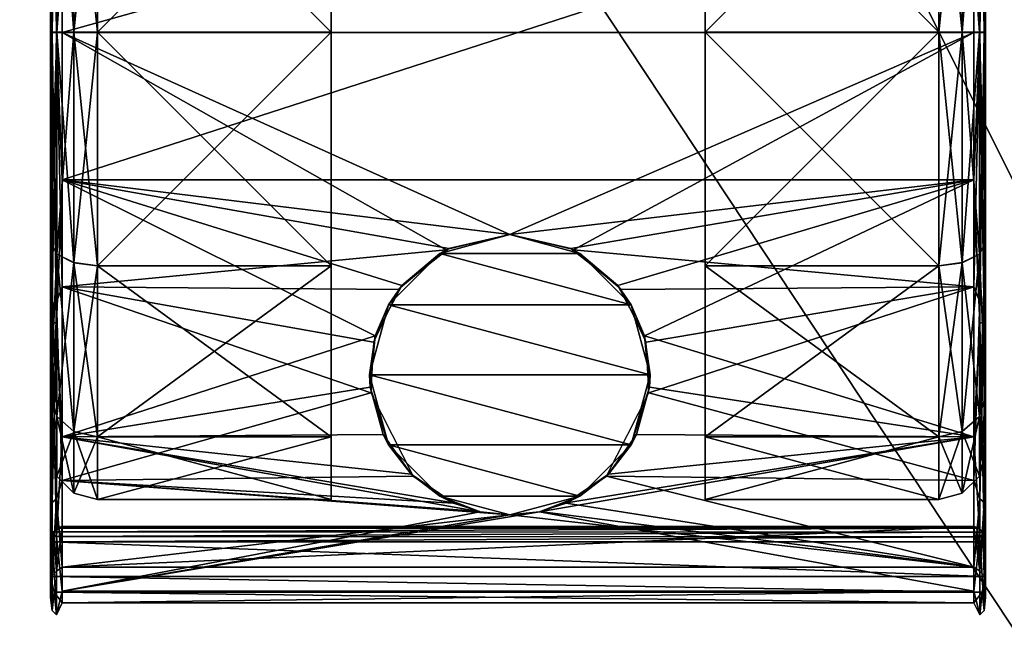
# Model space of a CAD drawing. Units: millimetres. Extents: x 1 to 401, y -624 to 201.
# Drawn here: x 321 to 363, y -546 to -519 of the extents above; entities that cross this region are included whole.
import ezdxf

# ---------------------------------------------------------------- set-up
doc = ezdxf.new("R2010")
doc.units = ezdxf.units.MM
doc.header["$MEASUREMENT"] = 0
doc.layers.add('72_EGR_BASE_IMPORT', color=7, linetype='Continuous')
doc.layers.add('72_OFML_OFFICE_D3_ANY', color=7, linetype='Continuous')

# ---------------------------------------------------------------- blocks, each defined once
blk = doc.blocks.new('a653a0e0-48f9-45a0-86cb-c608618347b7')
mesh = blk.add_polyface()
corners = [(399, 199, 576), (3, 199, 576), (399.765, 199.765, 576.152), (2.235, 199.765, 576.152), (1.152, 200.848, 577.235), (400.414, 200.414, 576.586), (1.586, 200.414, 576.586), (1.038, 200.962, 577.61), (400.962, 200.962, 577.61), (1, 201, 578), (401, 201, 578), (400.848, 200.848, 577.235), (400.414, 200.414, 576.586), (1.586, 200.414, 576.586), (1.586, 200.414, 576.586), (401, 201, 599), (1, 201, 599), (400.962, 200.962, 599.39), (1.152, 200.848, 599.765), (400.848, 200.848, 599.765), (1.038, 200.962, 599.39), (1.586, 200.414, 600.414), (400.414, 200.414, 600.414), (3, 199, 601), (399, 199, 601), (2.235, 199.765, 600.848), (399.765, 199.765, 600.848), (400.414, 200.414, 600.414), (400.414, 200.414, 600.414), (1.586, 200.414, 600.414), (1, -599, 599), (401, -599, 599), (1.038, -598.962, 599.39), (400.848, -598.848, 599.765), (1.152, -598.848, 599.765), (400.962, -598.962, 599.39), (400.414, -598.414, 600.414), (1.586, -598.414, 600.414), (399, -597, 601), (3, -597, 601), (399.765, -597.765, 600.848), (2.235, -597.765, 600.848), (1.586, -598.414, 600.414), (1.586, -598.414, 600.414), (400.414, -598.414, 600.414), (3, -597, 576), (399, -597, 576), (2.235, -597.765, 576.152), (399.765, -597.765, 576.152), (400.848, -598.848, 577.235), (1.586, -598.414, 576.586), (400.414, -598.414, 576.586), (400.962, -598.962, 577.61), (1.038, -598.962, 577.61), (401, -599, 578), (1, -599, 578), (1.152, -598.848, 577.235), (1.586, -598.414, 576.586), (400.414, -598.414, 576.586), (400.414, -598.414, 576.586), (400.848, -598.848, 599.765), (400.414, 200.414, 600.414), (400.414, -598.414, 600.414), (400.962, -598.962, 599.39), (400.962, 200.962, 599.39), (400.848, -598.848, 599.765), (401, -599, 599), (401, 201, 599), (400.962, -598.962, 599.39), (401, 201, 599), (400.962, 200.962, 599.39), (400.962, -598.962, 599.39), (400.962, 200.962, 599.39), (400.848, 200.848, 599.765), (400.848, -598.848, 599.765), (400.848, 200.848, 599.765), (400.414, 200.414, 600.414), (400.848, -598.848, 599.765), (400.414, 200.414, 600.414), (400.414, -598.414, 600.414), (400.414, -598.414, 600.414), (401, 201, 578), (401, -599, 578), (400.962, 200.962, 577.61), (400.848, -598.848, 577.235), (400.848, 200.848, 577.235), (400.962, -598.962, 577.61), (400.848, -598.848, 577.235), (400.414, -598.414, 576.586), (400.848, 200.848, 577.235), (400.848, 200.848, 577.235), (400.414, -598.414, 576.586), (400.414, 200.414, 576.586), (400.414, 200.414, 576.586), (400.414, 200.414, 576.586), (400.414, -598.414, 576.586), (400.848, 200.848, 577.235), (400.962, 200.962, 577.61), (400.962, -598.962, 577.61), (400.962, 200.962, 577.61), (401, -599, 578), (400.962, -598.962, 577.61), (401, 201, 578), (401, 201, 599), (401, -599, 578), (401, 201, 599), (401, -599, 599), (401, -599, 578), (1, 201, 599), (1, 201, 578), (1, -599, 599), (1, 201, 578), (1, -599, 578), (1, -599, 599), (1.586, 200.414, 600.414), (1.586, 200.414, 600.414), (1.586, -598.414, 600.414), (1.038, 200.962, 599.39), (1.038, -598.962, 599.39), (1.152, 200.848, 599.765), (1, 201, 599), (1, -599, 599), (1.038, 200.962, 599.39), (1, -599, 599), (1.038, -598.962, 599.39), (1.038, 200.962, 599.39), (1.038, -598.962, 599.39), (1.152, -598.848, 599.765), (1.152, 200.848, 599.765), (1.152, -598.848, 599.765), (1.586, -598.414, 600.414), (1.152, 200.848, 599.765), (1.152, 200.848, 599.765), (1.586, -598.414, 600.414), (1.586, 200.414, 600.414), (1, -599, 578), (1, 201, 578), (1.038, -598.962, 577.61), (1, 201, 578), (1.038, 200.962, 577.61), (1.038, -598.962, 577.61), (1.038, -598.962, 577.61), (1.038, 200.962, 577.61), (1.152, -598.848, 577.235), (1.038, 200.962, 577.61), (1.152, 200.848, 577.235), (1.152, -598.848, 577.235), (1.586, -598.414, 576.586), (1.586, 200.414, 576.586), (1.586, -598.414, 576.586), (1.586, -598.414, 576.586), (1.152, -598.848, 577.235), (1.586, 200.414, 576.586), (1.152, -598.848, 577.235), (1.152, 200.848, 577.235), (1.586, 200.414, 576.586)]
mesh.append_faces([[corners[k] for k in face] for face in [(0, 1, 2), (1, 3, 2), (4, 5, 6), (7, 8, 4), (9, 10, 7), (10, 8, 7), (8, 11, 4), (11, 5, 4), (12, 2, 13), (2, 3, 14), (15, 16, 17), (18, 19, 20), (18, 21, 19), (19, 21, 22), (23, 24, 25), (24, 26, 25), (26, 27, 25), (25, 28, 29), (19, 17, 20), (20, 17, 16), (9, 16, 10), (16, 15, 10), (30, 31, 32), (33, 34, 35), (33, 36, 34), (34, 36, 37), (38, 39, 40), (39, 41, 40), (41, 42, 40), (40, 43, 44), (34, 32, 35), (35, 32, 31), (45, 46, 47), (46, 48, 47), (49, 50, 51), (52, 53, 49), (54, 55, 52), (55, 53, 52), (53, 56, 49), (56, 50, 49), (57, 47, 58), (47, 48, 59), (24, 38, 26), (38, 40, 26), (60, 61, 62), (63, 64, 65), (66, 67, 68), (69, 70, 71), (72, 73, 74), (75, 76, 77), (78, 26, 79), (26, 40, 80), (81, 82, 83), (84, 85, 86), (87, 88, 89), (90, 91, 92), (46, 0, 48), (0, 2, 48), (2, 93, 48), (48, 94, 95), (96, 97, 98), (99, 100, 101), (102, 103, 104), (105, 106, 107), (54, 31, 55), (31, 30, 55), (46, 45, 0), (45, 1, 0), (39, 38, 23), (38, 24, 23), (108, 109, 110), (111, 112, 113), (39, 23, 41), (23, 25, 41), (25, 114, 41), (41, 115, 116), (117, 118, 119), (120, 121, 122), (123, 124, 125), (126, 127, 128), (129, 130, 131), (132, 133, 134), (135, 136, 137), (138, 139, 140), (141, 142, 143), (144, 145, 146), (3, 147, 148), (1, 45, 3), (45, 47, 3), (47, 149, 3), (150, 151, 152), (153, 154, 155)]])
blk = doc.blocks.new('024bc6c2-ff67-4358-978f-6723e23f13f1')
mesh = blk.add_polyface()
corners = [(398, -1, 46), (4, -1, 46), (398.765, -0.235, 46.152), (3.235, -0.235, 46.152), (2.152, 0.848, 47.235), (399.414, 0.414, 46.586), (2.586, 0.414, 46.586), (2.038, 0.962, 47.61), (399.962, 0.962, 47.61), (2, 1, 48), (400, 1, 48), (399.848, 0.848, 47.235), (399.414, 0.414, 46.586), (2.586, 0.414, 46.586), (2.586, 0.414, 46.586), (400, 1, 62), (2, 1, 62), (399.962, 0.962, 62.39), (2.152, 0.848, 62.765), (399.848, 0.848, 62.765), (2.038, 0.962, 62.39), (2.586, 0.414, 63.414), (399.414, 0.414, 63.414), (4, -1, 64), (398, -1, 64), (3.235, -0.235, 63.848), (398.765, -0.235, 63.848), (399.414, 0.414, 63.414), (399.414, 0.414, 63.414), (2.586, 0.414, 63.414), (2, -599, 62), (400, -599, 62), (2.038, -598.962, 62.39), (399.848, -598.848, 62.765), (2.152, -598.848, 62.765), (399.962, -598.962, 62.39), (399.414, -598.414, 63.414), (2.586, -598.414, 63.414), (398, -597, 64), (4, -597, 64), (398.765, -597.765, 63.848), (3.235, -597.765, 63.848), (2.586, -598.414, 63.414), (2.586, -598.414, 63.414), (399.414, -598.414, 63.414), (4, -597, 46), (398, -597, 46), (3.235, -597.765, 46.152), (398.765, -597.765, 46.152), (399.848, -598.848, 47.235), (2.586, -598.414, 46.586), (399.414, -598.414, 46.586), (399.962, -598.962, 47.61), (2.038, -598.962, 47.61), (400, -599, 48), (2, -599, 48), (2.152, -598.848, 47.235), (2.586, -598.414, 46.586), (399.414, -598.414, 46.586), (399.414, -598.414, 46.586), (2, 1, 62), (2, 1, 48), (2, -599, 62), (2, 1, 48), (2, -599, 48), (2, -599, 62), (2.586, 0.414, 63.414), (2.586, 0.414, 63.414), (2.586, -598.414, 63.414), (2.038, 0.962, 62.39), (2.038, -598.962, 62.39), (2.152, 0.848, 62.765), (2, 1, 62), (2, -599, 62), (2.038, 0.962, 62.39), (2, -599, 62), (2.038, -598.962, 62.39), (2.038, 0.962, 62.39), (2.038, -598.962, 62.39), (2.152, -598.848, 62.765), (2.152, 0.848, 62.765), (2.152, -598.848, 62.765), (2.586, -598.414, 63.414), (2.152, 0.848, 62.765), (2.152, 0.848, 62.765), (2.586, -598.414, 63.414), (2.586, 0.414, 63.414), (2, -599, 48), (2, 1, 48), (2.038, -598.962, 47.61), (2, 1, 48), (2.038, 0.962, 47.61), (2.038, -598.962, 47.61), (2.038, -598.962, 47.61), (2.038, 0.962, 47.61), (2.152, -598.848, 47.235), (2.038, 0.962, 47.61), (2.152, 0.848, 47.235), (2.152, -598.848, 47.235), (2.586, -598.414, 46.586), (2.586, 0.414, 46.586), (2.586, -598.414, 46.586), (2.586, -598.414, 46.586), (2.152, -598.848, 47.235), (2.586, 0.414, 46.586), (2.152, -598.848, 47.235), (2.152, 0.848, 47.235), (2.586, 0.414, 46.586), (400, -599, 62), (400, -599, 48), (400, 1, 62), (400, -599, 48), (400, 1, 48), (400, 1, 62), (399.414, -598.414, 63.414), (399.414, -598.414, 63.414), (399.414, 0.414, 63.414), (399.962, -598.962, 62.39), (399.962, 0.962, 62.39), (399.848, -598.848, 62.765), (400, -599, 62), (400, 1, 62), (399.962, -598.962, 62.39), (400, 1, 62), (399.962, 0.962, 62.39), (399.962, -598.962, 62.39), (399.962, 0.962, 62.39), (399.848, 0.848, 62.765), (399.848, -598.848, 62.765), (399.848, 0.848, 62.765), (399.414, 0.414, 63.414), (399.848, -598.848, 62.765), (399.848, -598.848, 62.765), (399.414, 0.414, 63.414), (399.414, -598.414, 63.414), (400, 1, 48), (400, -599, 48), (399.962, 0.962, 47.61), (400, -599, 48), (399.962, -598.962, 47.61), (399.962, 0.962, 47.61), (399.962, 0.962, 47.61), (399.962, -598.962, 47.61), (399.848, 0.848, 47.235), (399.962, -598.962, 47.61), (399.848, -598.848, 47.235), (399.848, 0.848, 47.235), (399.414, 0.414, 46.586), (399.414, -598.414, 46.586), (399.414, 0.414, 46.586), (399.414, 0.414, 46.586), (399.848, 0.848, 47.235), (399.414, -598.414, 46.586), (399.848, 0.848, 47.235), (399.848, -598.848, 47.235), (399.414, -598.414, 46.586)]
mesh.append_faces([[corners[k] for k in face] for face in [(0, 1, 2), (1, 3, 2), (4, 5, 6), (7, 8, 4), (9, 10, 7), (10, 8, 7), (8, 11, 4), (11, 5, 4), (12, 2, 13), (2, 3, 14), (15, 16, 17), (18, 19, 20), (18, 21, 19), (19, 21, 22), (23, 24, 25), (24, 26, 25), (26, 27, 25), (25, 28, 29), (19, 17, 20), (20, 17, 16), (9, 16, 10), (16, 15, 10), (30, 31, 32), (33, 34, 35), (33, 36, 34), (34, 36, 37), (38, 39, 40), (39, 41, 40), (41, 42, 40), (40, 43, 44), (34, 32, 35), (35, 32, 31), (45, 46, 47), (46, 48, 47), (49, 50, 51), (52, 53, 49), (54, 55, 52), (55, 53, 52), (53, 56, 49), (56, 50, 49), (57, 47, 58), (47, 48, 59), (54, 31, 55), (31, 30, 55), (46, 45, 0), (45, 1, 0), (39, 38, 23), (38, 24, 23), (60, 61, 62), (63, 64, 65), (39, 23, 41), (23, 25, 41), (25, 66, 41), (41, 67, 68), (69, 70, 71), (72, 73, 74), (75, 76, 77), (78, 79, 80), (81, 82, 83), (84, 85, 86), (87, 88, 89), (90, 91, 92), (93, 94, 95), (96, 97, 98), (3, 99, 100), (1, 45, 3), (45, 47, 3), (47, 101, 3), (102, 103, 104), (105, 106, 107), (108, 109, 110), (111, 112, 113), (24, 38, 26), (38, 40, 26), (40, 114, 26), (26, 115, 116), (117, 118, 119), (120, 121, 122), (123, 124, 125), (126, 127, 128), (129, 130, 131), (132, 133, 134), (135, 136, 137), (138, 139, 140), (141, 142, 143), (144, 145, 146), (48, 147, 148), (46, 0, 48), (0, 2, 48), (2, 149, 48), (150, 151, 152), (153, 154, 155)]])
blk = doc.blocks.new('df76d753-1321-45c1-8604-3c6db84e0ac5')
mesh = blk.add_polyface()
corners = [(397, -3, 64), (379, -3, 64), (397, -3, 576), (379, -3, 576), (397, -575, 576), (397, -575, 64), (397, -3, 576), (397, -3, 64), (397, -3, 576), (397, -575, 576), (379, -575, 576), (397, -575, 64), (379, -575, 64), (397, -575, 64), (379, -3, 576), (379, -3, 64), (379, -575, 576), (379, -3, 64), (379, -575, 64), (379, -575, 576), (397, -3, 576), (379, -3, 576), (397, -575, 576), (379, -3, 576), (379, -575, 576), (397, -575, 576), (397, -575, 64), (379, -575, 64), (397, -3, 64), (379, -575, 64), (379, -3, 64), (397, -3, 64), (23, -575, 576), (5, -575, 576), (23, -575, 64), (5, -575, 64), (23, -3, 64), (23, -3, 576), (23, -575, 64), (23, -575, 576), (23, -575, 64), (23, -3, 64), (5, -3, 64), (23, -3, 576), (5, -3, 576), (23, -3, 576), (5, -575, 64), (5, -575, 576), (5, -3, 64), (5, -575, 576), (5, -3, 576), (5, -3, 64), (23, -575, 64), (5, -575, 64), (23, -3, 64), (5, -575, 64), (5, -3, 64), (23, -3, 64), (23, -3, 576), (5, -3, 576), (23, -575, 576), (5, -3, 576), (5, -575, 576), (23, -575, 576), (23, -8, 64.5), (379, -8, 64.5), (23, -26, 64.5), (379, -26, 64.5), (379, -8, 64.5), (379, -8, 575.5), (379, -26, 64.5), (379, -26, 575.5), (379, -26, 64.5), (379, -8, 575.5), (23, -8, 575.5), (379, -26, 575.5), (23, -26, 575.5), (379, -26, 575.5), (23, -8, 575.5), (23, -8, 64.5), (23, -26, 575.5), (23, -8, 64.5), (23, -26, 64.5), (23, -26, 575.5), (23, -26, 575.5), (23, -26, 64.5), (379, -26, 575.5), (23, -26, 64.5), (379, -26, 64.5), (379, -26, 575.5), (23, -8, 64.5), (23, -8, 575.5), (379, -8, 64.5), (23, -8, 575.5), (379, -8, 575.5), (379, -8, 64.5)]
mesh.append_faces([[corners[k] for k in face] for face in [(0, 1, 2), (1, 3, 2), (4, 5, 6), (5, 7, 8), (9, 10, 11), (10, 12, 13), (14, 15, 16), (17, 18, 19), (20, 21, 22), (23, 24, 25), (26, 27, 28), (29, 30, 31), (32, 33, 34), (33, 35, 34), (36, 37, 38), (37, 39, 40), (41, 42, 43), (42, 44, 45), (46, 47, 48), (49, 50, 51), (52, 53, 54), (55, 56, 57), (58, 59, 60), (61, 62, 63), (64, 65, 66), (65, 67, 66), (68, 69, 70), (69, 71, 72), (73, 74, 75), (74, 76, 77), (78, 79, 80), (81, 82, 83), (84, 85, 86), (87, 88, 89), (90, 91, 92), (93, 94, 95)]])
blk = doc.blocks.new('77502156-3727-4298-91f7-f16a5276aa04')
mesh = blk.add_polyface()
corners = [(322.354, -503.749, 25.007), (322.354, -503.745, 7.007), (322.354, -510.339, 31.594), (322.354, -510.332, 0.417), (322.354, -499.521, 30.412), (322.354, -508.327, 36.766), (322.354, -508.22, 37.837), (322.354, -519.341, 39.503), (334.354, -519.331, -3.997), (334.354, -509.332, -1.315), (334.354, -509.339, 33.326), (334.354, -502.017, 26.007), (334.354, -502.013, 6.007), (334.354, -509.332, -1.315), (324.354, -509.332, -1.315), (324.354, -509.332, -1.315), (334.354, -509.332, -1.315), (324.354, -519.331, -3.997), (334.354, -519.34, 36.003), (334.354, -509.339, 33.326), (324.354, -509.339, 33.326), (324.354, -502.017, 26.007), (323.354, -502.245, 6.141), (323.354, -509.466, -1.083), (322.622, -509.832, -0.449), (323.354, -502.245, 6.141), (322.622, -502.879, 6.507), (323.354, -519.331, -3.729), (323.354, -509.466, -1.083), (324.354, -509.332, -1.315), (323.354, -519.34, 35.735), (323.354, -509.473, 33.094), (322.622, -509.839, 32.46), (323.354, -502.249, 25.873), (324.354, -509.339, 33.326), (322.622, -502.883, 25.507), (322.354, -503.749, 25.007), (322.622, -509.839, 32.46), (322.622, -509.839, 32.46), (323.354, -509.473, 33.094), (322.622, -519.331, -2.997), (323.354, -509.466, -1.083), (322.354, -503.745, 7.007), (322.354, -510.332, 0.417), (324.354, -509.332, -1.315), (323.354, -509.466, -1.083), (324.354, -502.013, 6.007), (322.354, -519.331, -1.997), (324.354, -519.34, 36.003), (322.354, -510.339, 31.594), (322.622, -509.839, 32.46), (322.622, -509.839, 32.46), (322.622, -519.34, 35.003), (322.854, -502.018, 34.034), (322.604, -506.874, 37.599), (322.854, -513.031, 40.195), (322.604, -506.874, 37.599), (322.421, -506.965, 37.44), (322.604, -519.341, 40.936), (322.604, -506.874, 37.599), (322.604, -519.341, 40.936), (322.854, -513.031, 40.195), (322.354, -508.22, 37.837), (322.421, -519.341, 40.753), (322.421, -506.965, 37.44), (322.354, -499.881, 29.186), (322.421, -507.715, 36.141), (322.354, -508.327, 36.766), (322.421, -507.715, 36.141), (322.604, -507.807, 35.983), (322.421, -519.341, 39.253), (322.421, -519.341, 39.253), (322.854, -508.451, 36.265), (322.604, -519.341, 39.07), (322.604, -507.807, 35.983), (322.854, -508.451, 36.265), (322.604, -507.807, 35.983), (322.854, -500.155, 28.696), (322.854, -508.451, 36.265), (361.854, -508.451, 36.265), (322.854, -519.341, 39.003), (322.854, -500.155, 28.696), (322.854, -513.031, 40.195), (361.854, -502.018, 34.034), (322.854, -502.018, 34.034)]
mesh.append_faces([[corners[k] for k in face] for face in [(0, 1, 2), (3, 2, 1), (4, 5, 6), (5, 7, 6), (8, 9, 10), (10, 9, 11), (12, 13, 14), (15, 16, 17), (18, 19, 20), (20, 19, 21), (22, 23, 24), (25, 24, 26), (27, 28, 29), (30, 31, 32), (33, 31, 34), (35, 36, 37), (35, 38, 39), (40, 24, 41), (42, 26, 43), (44, 45, 46), (47, 43, 24), (24, 43, 26), (34, 31, 48), (36, 49, 50), (51, 49, 52), (53, 54, 55), (56, 57, 58), (59, 60, 61), (62, 63, 64), (65, 66, 67), (68, 69, 70), (66, 71, 67), (72, 73, 74), (75, 76, 77), (78, 79, 80), (78, 81, 79), (82, 83, 84)]])
mesh = blk.add_polyface()
corners = [(362.354, -508.327, 36.766), (362.354, -508.22, 37.837), (362.354, -519.341, 39.503), (362.354, -499.521, 30.412), (362.354, -503.745, 7.007), (362.354, -503.749, 25.007), (362.354, -510.332, 0.417), (362.354, -510.339, 31.594), (362.354, -519.331, -1.997), (361.854, -500.155, 28.696), (362.104, -507.807, 35.983), (361.854, -508.451, 36.265), (362.287, -499.203, 27.633), (362.287, -507.715, 36.141), (362.104, -507.807, 35.983), (362.287, -507.715, 36.141), (362.104, -519.341, 39.07), (362.104, -507.807, 35.983), (361.854, -508.451, 36.265), (362.354, -508.327, 36.766), (362.354, -499.881, 29.186), (362.287, -519.341, 39.253), (362.287, -506.965, 37.44), (362.104, -506.874, 37.599), (362.287, -519.341, 40.753), (362.287, -506.965, 37.44), (362.354, -508.22, 37.837), (361.854, -513.031, 40.195), (362.104, -519.341, 40.936), (362.104, -506.874, 37.599), (361.854, -513.031, 40.195), (362.104, -506.874, 37.599), (361.854, -502.018, 34.034), (362.104, -519.341, 40.936), (362.287, -519.341, 40.753), (361.854, -502.018, 34.034), (322.854, -513.031, 40.195), (361.854, -513.031, 40.195), (350.354, -502.013, 6.007), (350.354, -509.332, -1.315), (350.354, -509.339, 33.326), (350.354, -519.34, 36.003), (350.354, -519.331, -3.997), (350.354, -509.332, -1.315), (360.354, -509.332, -1.315), (360.354, -509.332, -1.315), (350.354, -509.332, -1.315), (360.354, -502.013, 6.007), (350.354, -502.017, 26.007), (350.354, -509.339, 33.326), (360.354, -509.339, 33.326), (360.354, -519.34, 36.003), (361.354, -519.331, -3.729), (361.354, -509.466, -1.083), (362.086, -509.832, -0.449), (361.354, -502.245, 6.141), (361.354, -509.466, -1.083), (360.354, -509.332, -1.315), (361.354, -502.249, 25.873), (361.354, -509.473, 33.094), (362.086, -509.839, 32.46), (361.354, -502.249, 25.873), (362.086, -502.883, 25.507), (361.354, -519.34, 35.735), (361.354, -509.473, 33.094), (360.354, -509.339, 33.326), (362.086, -519.34, 35.003), (362.086, -509.839, 32.46), (362.354, -503.749, 25.007), (362.354, -510.339, 31.594), (362.086, -502.879, 6.507), (362.354, -503.745, 7.007), (362.086, -502.879, 6.507), (361.354, -509.466, -1.083), (360.354, -502.017, 26.007), (362.354, -519.34, 34.003), (360.354, -509.332, -1.315), (361.354, -509.466, -1.083), (360.354, -519.331, -3.997), (362.354, -510.332, 0.417), (362.086, -519.331, -2.997)]
mesh.append_faces([[corners[k] for k in face] for face in [(0, 1, 2), (1, 0, 3), (4, 5, 6), (5, 7, 6), (6, 7, 8), (9, 10, 11), (10, 12, 13), (14, 15, 16), (17, 16, 18), (19, 13, 20), (13, 19, 21), (22, 23, 24), (25, 24, 26), (27, 28, 29), (30, 31, 32), (29, 33, 34), (35, 36, 37), (38, 39, 40), (40, 39, 41), (42, 43, 44), (45, 46, 47), (48, 49, 50), (50, 49, 51), (52, 53, 54), (55, 56, 57), (58, 59, 60), (61, 60, 62), (63, 64, 65), (66, 67, 64), (68, 62, 69), (70, 71, 54), (72, 54, 73), (65, 64, 74), (75, 69, 60), (60, 69, 62), (76, 77, 78), (71, 79, 54), (54, 79, 80)]])
mesh = blk.add_polyface()
corners = [(322.354, -519.331, -1.997), (322.354, -519.34, 34.003), (322.354, -510.332, 0.417), (322.354, -528.339, 31.59), (322.354, -528.332, 0.413), (322.354, -510.339, 31.594), (322.354, -530.461, 37.832), (322.354, -519.341, 40.503), (322.354, -519.341, 39.503), (322.354, -508.22, 37.837), (334.354, -519.34, 36.003), (334.354, -519.331, -3.997), (334.354, -509.339, 33.326), (334.354, -529.332, -1.319), (324.354, -519.34, 36.003), (334.354, -519.34, 36.003), (324.354, -509.339, 33.326), (334.354, -529.339, 33.322), (324.354, -519.331, -3.997), (334.354, -519.331, -3.997), (324.354, -529.332, -1.319), (334.354, -509.332, -1.315), (324.354, -519.331, -3.997), (323.354, -519.331, -3.729), (324.354, -509.332, -1.315), (323.354, -529.198, -1.087), (322.622, -528.832, -0.453), (322.622, -519.331, -2.997), (323.354, -519.331, -3.729), (322.622, -519.331, -2.997), (323.354, -509.466, -1.083), (324.354, -519.34, 36.003), (323.354, -519.34, 35.735), (324.354, -529.339, 33.322), (323.354, -509.473, 33.094), (322.622, -509.839, 32.46), (322.622, -519.34, 35.003), (323.354, -519.34, 35.735), (322.622, -519.34, 35.003), (323.354, -529.205, 33.09), (322.354, -519.34, 34.003), (322.622, -519.34, 35.003), (322.354, -510.339, 31.594), (322.622, -519.34, 35.003), (322.622, -528.839, 32.456), (322.354, -519.331, -1.997), (322.622, -519.331, -2.997), (322.354, -528.332, 0.413), (322.622, -519.331, -2.997), (322.622, -509.832, -0.449), (322.604, -531.807, 37.593), (322.604, -519.341, 40.936), (322.421, -519.341, 40.753), (322.354, -519.341, 40.503), (322.354, -508.22, 37.837), (322.354, -530.461, 37.832), (322.421, -506.965, 37.44), (322.421, -519.341, 40.753), (322.604, -519.341, 40.936), (322.854, -513.031, 40.195), (322.604, -519.341, 40.936), (322.854, -525.651, 40.193), (322.421, -530.965, 36.136), (322.421, -519.341, 39.253), (322.604, -519.341, 39.07), (322.354, -530.353, 36.761), (322.354, -519.341, 39.503), (322.854, -519.341, 39.003), (322.604, -519.341, 39.07), (322.854, -508.451, 36.265), (322.854, -530.23, 36.26), (322.604, -519.341, 39.07), (322.354, -508.327, 36.766), (322.604, -507.807, 35.983), (322.604, -519.341, 39.07), (322.421, -519.341, 39.253), (339.275, -528.652, 37.032), (322.854, -519.341, 39.003), (342, -527.998, 37.31), (322.854, -513.031, 40.195), (322.854, -525.651, 40.193), (361.854, -513.031, 40.195)]
mesh.append_faces([[corners[k] for k in face] for face in [(0, 1, 2), (1, 0, 3), (4, 3, 0), (1, 5, 2), (6, 7, 8), (9, 8, 7), (10, 11, 12), (11, 10, 13), (14, 15, 16), (15, 14, 17), (18, 19, 20), (19, 18, 21), (22, 23, 24), (23, 22, 25), (23, 26, 27), (28, 29, 30), (31, 32, 33), (32, 31, 34), (32, 35, 36), (37, 38, 39), (40, 41, 42), (43, 40, 44), (45, 46, 47), (48, 45, 49), (50, 51, 52), (53, 52, 54), (53, 55, 52), (56, 57, 58), (59, 60, 61), (62, 63, 64), (65, 66, 63), (67, 68, 69), (67, 70, 71), (63, 66, 72), (73, 74, 75), (76, 77, 78), (79, 80, 81)]])
mesh = blk.add_polyface()
corners = [(362.354, -508.22, 37.837), (362.354, -519.341, 40.503), (362.354, -519.341, 39.503), (362.354, -530.461, 37.832), (362.354, -519.331, -1.997), (362.354, -519.34, 34.003), (362.354, -528.332, 0.413), (362.354, -510.339, 31.594), (362.354, -528.339, 31.59), (362.104, -530.874, 35.977), (362.104, -519.341, 39.07), (362.287, -519.341, 39.253), (361.854, -530.23, 36.26), (361.854, -519.341, 39.003), (362.104, -519.341, 39.07), (362.287, -507.715, 36.141), (362.287, -519.341, 39.253), (362.354, -508.327, 36.766), (362.354, -519.341, 39.503), (361.854, -508.451, 36.265), (362.354, -530.353, 36.761), (362.287, -531.715, 37.435), (362.287, -519.341, 40.753), (362.104, -519.341, 40.936), (362.354, -530.461, 37.832), (362.354, -519.341, 40.503), (362.287, -519.341, 40.753), (361.854, -525.651, 40.193), (362.104, -519.341, 40.936), (361.854, -513.031, 40.195), (362.287, -519.341, 40.753), (362.354, -508.22, 37.837), (361.854, -508.451, 36.265), (361.854, -519.341, 39.003), (322.854, -519.341, 39.003), (344.725, -528.652, 37.032), (342, -527.998, 37.31), (361.854, -513.031, 40.195), (322.854, -525.651, 40.193), (361.854, -525.651, 40.193), (350.354, -519.34, 36.003), (350.354, -519.331, -3.997), (350.354, -529.339, 33.322), (350.354, -509.332, -1.315), (360.354, -519.34, 36.003), (350.354, -519.34, 36.003), (360.354, -529.339, 33.322), (350.354, -509.339, 33.326), (360.354, -519.331, -3.997), (350.354, -519.331, -3.997), (360.354, -509.332, -1.315), (350.354, -529.332, -1.319), (360.354, -519.331, -3.997), (361.354, -519.331, -3.729), (360.354, -529.332, -1.319), (361.354, -509.466, -1.083), (361.354, -519.331, -3.729), (362.086, -509.832, -0.449), (362.086, -519.331, -2.997), (362.086, -519.331, -2.997), (361.354, -529.198, -1.087), (360.354, -519.34, 36.003), (361.354, -519.34, 35.735), (360.354, -509.339, 33.326), (361.354, -529.205, 33.09), (361.354, -519.34, 35.735), (362.086, -528.839, 32.456), (362.086, -519.34, 35.003), (362.086, -519.34, 35.003), (361.354, -509.473, 33.094), (362.354, -519.34, 34.003), (362.354, -528.339, 31.59), (362.086, -509.839, 32.46), (362.354, -519.331, -1.997), (362.354, -510.332, 0.417), (362.086, -528.832, -0.453)]
mesh.append_faces([[corners[k] for k in face] for face in [(0, 1, 2), (1, 3, 2), (4, 5, 6), (5, 4, 7), (5, 8, 6), (9, 10, 11), (12, 13, 14), (15, 16, 14), (17, 18, 11), (14, 13, 19), (18, 20, 11), (21, 22, 23), (24, 25, 26), (27, 28, 29), (30, 25, 31), (32, 33, 34), (35, 36, 33), (33, 36, 34), (37, 38, 39), (40, 41, 42), (41, 40, 43), (44, 45, 46), (45, 44, 47), (48, 49, 50), (49, 48, 51), (52, 53, 54), (53, 52, 55), (56, 57, 58), (53, 59, 60), (61, 62, 63), (62, 61, 64), (65, 66, 67), (62, 68, 69), (70, 67, 71), (67, 70, 72), (73, 58, 74), (58, 73, 75)]])
mesh = blk.add_polyface()
corners = [(322.354, -534.922, 7), (322.354, -534.926, 25), (322.354, -528.332, 0.413), (322.354, -537.336, 15.999), (322.354, -528.339, 31.59), (322.354, -530.461, 37.832), (322.354, -530.353, 36.761), (322.354, -539.157, 30.403), (322.354, -519.341, 39.503), (322.354, -538.796, 29.177), (323.354, -519.331, -3.729), (323.354, -529.198, -1.087), (322.622, -528.832, -0.453), (323.354, -536.422, 6.133), (322.622, -538.336, 15.999), (322.622, -535.788, 6.5), (323.354, -536.422, 6.133), (323.354, -529.198, -1.087), (323.354, -536.426, 25.865), (323.354, -529.205, 33.09), (322.622, -528.839, 32.456), (323.354, -536.426, 25.865), (322.622, -535.792, 25.5), (322.622, -519.34, 35.003), (323.354, -529.205, 33.09), (322.354, -534.926, 25), (322.354, -528.339, 31.59), (322.354, -534.922, 7), (322.354, -537.336, 15.999), (322.622, -528.832, -0.453), (322.622, -528.832, -0.453), (323.354, -529.198, -1.087), (322.354, -528.332, 0.413), (322.622, -519.331, -2.997), (322.622, -528.832, -0.453), (322.622, -528.832, -0.453), (322.354, -519.34, 34.003), (322.854, -525.651, 40.193), (322.604, -531.807, 37.593), (322.854, -536.661, 34.026), (322.604, -531.807, 37.593), (322.854, -525.651, 40.193), (322.604, -519.341, 40.936), (322.604, -531.807, 37.593), (322.421, -519.341, 40.753), (322.421, -531.715, 37.435), (322.604, -531.807, 37.593), (322.604, -540.931, 28.465), (322.604, -531.807, 37.593), (322.854, -536.661, 34.026), (322.421, -519.341, 40.753), (322.354, -530.461, 37.832), (322.421, -531.715, 37.435), (322.354, -539.157, 30.403), (322.354, -530.461, 37.832), (322.354, -530.353, 36.761), (322.421, -530.965, 36.136), (322.354, -538.796, 29.177), (322.421, -519.341, 39.253), (322.421, -530.965, 36.136), (322.604, -519.341, 39.07), (322.604, -530.874, 35.977), (322.604, -530.874, 35.977), (322.421, -539.473, 27.624), (322.604, -519.341, 39.07), (322.854, -530.23, 36.26), (322.854, -538.522, 28.688), (322.604, -539.315, 27.532), (322.604, -530.874, 35.977), (322.854, -538.522, 28.688), (322.604, -530.874, 35.977), (322.854, -530.23, 36.26), (322.604, -530.874, 35.977), (322.604, -539.315, 27.532)]
mesh.append_faces([[corners[k] for k in face] for face in [(0, 1, 2), (0, 3, 1), (1, 4, 2), (5, 6, 7), (6, 5, 8), (6, 9, 7), (10, 11, 12), (13, 14, 15), (16, 15, 17), (18, 19, 20), (21, 20, 22), (23, 20, 24), (25, 22, 26), (22, 25, 14), (27, 15, 28), (15, 27, 29), (15, 30, 31), (32, 33, 34), (32, 35, 27), (36, 26, 20), (20, 26, 22), (37, 38, 39), (40, 41, 42), (43, 44, 45), (46, 45, 47), (48, 47, 49), (50, 51, 52), (53, 45, 54), (55, 56, 57), (56, 55, 58), (59, 60, 61), (56, 62, 63), (56, 63, 57), (64, 65, 61), (66, 67, 68), (69, 70, 71), (72, 73, 63)]])
mesh = blk.add_polyface()
corners = [(334.354, -536.654, 5.999), (334.354, -529.332, -1.319), (334.354, -529.339, 33.322), (334.354, -519.34, 36.003), (339.595, -539.493, 27.08), (340.718, -539.857, 26.389), (322.854, -538.522, 28.688), (342, -539.995, 26.111), (322.854, -540.5, 6.999), (322.854, -542.24, 18.092), (361.854, -540.5, 6.999), (343.268, -539.861, 30.276), (342, -539.996, 30.079), (322.854, -543.257, 23.267), (339.571, -539.483, 30.805), (322.854, -536.661, 34.026), (340.732, -539.861, 30.276), (342, -527.999, 39.454), (322.854, -525.651, 40.193), (339.396, -528.593, 39.226), (322.854, -543.757, 10.657), (361.854, -543.257, 23.267), (322.354, -542.638, 8.436), (362.204, -543.3, 9.403), (322.504, -543.3, 9.403), (322.854, -543.757, 10.657), (361.854, -543.757, 10.657), (322.354, -542.638, 8.436), (322.354, -541.156, 7.278), (362.354, -542.638, 8.436), (322.385, -540.925, 7.167), (362.327, -540.939, 7.173), (322.635, -540.564, 7.021), (362.079, -540.568, 7.023), (322.476, -540.723, 7.081), (322.739, -540.517, 7.004), (322.854, -540.5, 6.999), (362.24, -540.732, 7.085), (336.804, -531, 46.001), (336.236, -532.331, 37.36), (336, -534, 46), (337.379, -530.171, 38.533), (342, -528, 46.001), (339.396, -528.593, 39.226), (339, -528.804, 46.001), (339, -539.196, 45.999), (340.732, -539.861, 30.276), (342, -540, 45.999), (336.804, -537, 45.999), (337.772, -538.254, 32.346), (336.023, -534.526, 35.859), (336.804, -537, 45.999), (342, -539.996, 30.079), (342, -527.999, 39.454), (337.379, -530.171, 38.533), (339, -528.804, 46.001), (336.576, -536.562, 34.121), (336.804, -537, 45.999), (337.772, -538.254, 32.346), (336.804, -537, 45.999), (339.571, -539.483, 30.805), (336.804, -537, 45.999), (347.196, -537, 45.999), (336, -534, 46), (342, -540, 45.999), (345, -539.196, 45.999), (339, -539.196, 45.999), (348, -534, 46), (336.804, -531, 46.001), (339, -528.804, 46.001), (347.196, -531, 46.001)]
mesh.append_faces([[corners[k] for k in face] for face in [(0, 1, 2), (2, 1, 3), (4, 5, 6), (5, 7, 6), (8, 9, 10), (11, 12, 13), (14, 15, 16), (17, 18, 19), (13, 20, 21), (13, 12, 16), (22, 23, 24), (25, 24, 26), (27, 28, 29), (30, 31, 28), (32, 33, 34), (32, 35, 33), (35, 36, 33), (34, 37, 30), (38, 39, 40), (39, 38, 41), (42, 43, 44), (45, 46, 47), (48, 49, 45), (40, 50, 51), (46, 52, 47), (53, 43, 42), (43, 54, 44), (55, 41, 38), (39, 50, 40), (50, 56, 57), (56, 58, 59), (49, 60, 45), (60, 46, 45), (61, 62, 63), (64, 65, 66), (66, 65, 61), (63, 67, 68), (69, 68, 70)]])
mesh = blk.add_polyface()
corners = [(334.354, -536.658, 25.999), (334.354, -536.654, 5.999), (334.354, -529.339, 33.322), (334.354, -539.336, 15.999), (324.354, -536.658, 25.999), (334.354, -536.658, 25.999), (324.354, -529.339, 33.322), (334.354, -539.336, 15.999), (324.354, -536.654, 5.999), (334.354, -536.654, 5.999), (324.354, -539.336, 15.999), (334.354, -536.654, 5.999), (324.354, -536.654, 5.999), (334.354, -529.332, -1.319), (334.354, -519.331, -3.997), (324.354, -529.332, -1.319), (324.354, -536.654, 5.999), (334.354, -529.339, 33.322), (324.354, -529.339, 33.322), (334.354, -529.339, 33.322), (324.354, -519.34, 36.003), (324.354, -536.654, 5.999), (323.354, -536.422, 6.133), (324.354, -529.332, -1.319), (323.354, -529.198, -1.087), (324.354, -536.658, 25.999), (323.354, -536.426, 25.865), (324.354, -539.336, 15.999), (323.354, -529.205, 33.09), (323.354, -539.068, 15.999), (323.354, -519.34, 35.735), (323.354, -529.205, 33.09), (324.354, -529.339, 33.322), (324.354, -519.331, -3.997), (324.354, -529.339, 33.322), (324.354, -536.654, 5.999), (322.854, -519.341, 39.003), (339.275, -528.652, 37.032), (322.854, -530.23, 36.26), (337.237, -530.35, 36.195), (336.166, -532.597, 34.795), (337.863, -538.342, 28.956), (322.854, -538.522, 28.688), (336.051, -534.778, 33.048), (339.595, -539.493, 27.08), (342, -539.995, 26.111), (322.854, -542.24, 18.092), (322.854, -538.522, 28.688), (336.051, -534.778, 33.048), (336.051, -534.778, 33.048), (339.571, -539.483, 30.805), (337.772, -538.254, 32.346), (322.854, -536.661, 34.026), (336.576, -536.562, 34.121), (336.576, -536.562, 34.121), (336.023, -534.526, 35.859), (322.854, -536.661, 34.026), (336.236, -532.331, 37.36), (322.854, -536.661, 34.026), (322.854, -536.661, 34.026), (322.854, -525.651, 40.193), (337.379, -530.171, 38.533), (339.396, -528.593, 39.226), (322.854, -543.257, 23.267), (340.732, -539.861, 30.276)]
mesh.append_faces([[corners[k] for k in face] for face in [(0, 1, 2), (0, 3, 1), (4, 5, 6), (5, 4, 7), (8, 9, 10), (11, 12, 13), (14, 13, 15), (15, 13, 16), (9, 7, 10), (10, 7, 4), (5, 17, 6), (18, 19, 20), (21, 22, 23), (22, 24, 23), (25, 26, 27), (26, 25, 28), (26, 29, 27), (30, 31, 32), (23, 24, 33), (34, 28, 25), (27, 29, 35), (36, 37, 38), (37, 39, 38), (39, 40, 38), (41, 42, 43), (41, 44, 42), (42, 45, 46), (47, 38, 48), (38, 40, 49), (50, 51, 52), (51, 53, 52), (54, 55, 56), (55, 57, 58), (59, 57, 60), (57, 61, 60), (61, 62, 60), (52, 63, 64)]])
mesh = blk.add_polyface()
corners = [(344.405, -539.493, 27.08), (346.137, -538.342, 28.956), (361.854, -542.24, 18.092), (361.854, -538.522, 28.688), (347.834, -532.597, 34.795), (361.854, -530.23, 36.26), (347.949, -534.778, 33.048), (346.763, -530.35, 36.195), (344.725, -528.652, 37.032), (361.854, -519.341, 39.003), (361.854, -538.522, 28.688), (347.949, -534.778, 33.048), (343.268, -539.861, 30.276), (361.854, -543.257, 23.267), (361.854, -536.661, 34.026), (344.604, -528.593, 39.226), (346.621, -530.171, 38.533), (361.854, -525.651, 40.193), (347.764, -532.331, 37.36), (361.854, -536.661, 34.026), (347.977, -534.526, 35.859), (361.854, -536.661, 34.026), (347.424, -536.562, 34.121), (361.854, -536.661, 34.026), (347.424, -536.562, 34.121), (346.228, -538.254, 32.346), (344.429, -539.483, 30.805), (350.354, -536.654, 5.999), (350.354, -536.658, 25.999), (350.354, -529.332, -1.319), (350.354, -519.331, -3.997), (350.354, -529.339, 33.322), (360.354, -536.658, 25.999), (350.354, -536.658, 25.999), (360.354, -539.336, 15.999), (350.354, -529.339, 33.322), (360.354, -536.654, 5.999), (350.354, -536.654, 5.999), (360.354, -529.332, -1.319), (350.354, -536.654, 5.999), (360.354, -536.654, 5.999), (350.354, -539.336, 15.999), (350.354, -529.332, -1.319), (360.354, -519.331, -3.997), (350.354, -519.34, 36.003), (350.354, -529.339, 33.322), (360.354, -529.339, 33.322), (360.354, -529.339, 33.322), (360.354, -536.654, 5.999), (360.354, -536.654, 5.999), (361.354, -536.422, 6.133), (360.354, -539.336, 15.999), (361.354, -536.422, 6.133), (360.354, -536.654, 5.999), (361.354, -529.198, -1.087), (361.354, -539.068, 15.999), (361.354, -519.331, -3.729), (360.354, -529.332, -1.319), (360.354, -536.658, 25.999), (361.354, -536.426, 25.865), (360.354, -529.339, 33.322), (361.354, -539.068, 15.999), (360.354, -529.339, 33.322), (361.354, -529.205, 33.09), (360.354, -519.34, 36.003), (360.354, -536.654, 5.999), (361.354, -539.068, 15.999)]
mesh.append_faces([[corners[k] for k in face] for face in [(0, 1, 2), (2, 1, 3), (4, 5, 6), (4, 7, 5), (7, 8, 5), (5, 8, 9), (5, 10, 6), (11, 3, 1), (12, 13, 14), (15, 16, 17), (16, 18, 17), (17, 18, 19), (18, 20, 21), (20, 22, 23), (24, 25, 14), (25, 26, 14), (27, 28, 29), (30, 29, 31), (31, 29, 28), (32, 33, 34), (33, 32, 35), (36, 37, 38), (39, 40, 41), (37, 42, 38), (38, 42, 43), (44, 45, 46), (47, 35, 32), (33, 41, 34), (34, 41, 48), (49, 50, 51), (52, 53, 54), (50, 55, 51), (56, 54, 57), (58, 59, 60), (59, 58, 61), (62, 63, 64), (57, 54, 65), (51, 66, 58)]])
mesh = blk.add_polyface()
corners = [(362.354, -530.353, 36.761), (362.354, -539.157, 30.403), (362.354, -538.796, 29.177), (362.354, -530.461, 37.832), (362.354, -519.341, 39.503), (362.354, -537.336, 15.999), (362.354, -534.922, 7), (362.354, -534.926, 25), (362.354, -528.339, 31.59), (362.354, -528.332, 0.413), (361.854, -530.23, 36.26), (362.104, -530.874, 35.977), (361.854, -538.522, 28.688), (362.104, -530.874, 35.977), (361.854, -530.23, 36.26), (362.104, -519.341, 39.07), (362.104, -530.874, 35.977), (362.287, -519.341, 39.253), (362.287, -530.965, 36.136), (362.287, -530.965, 36.136), (362.104, -539.315, 27.532), (362.104, -530.874, 35.977), (362.104, -539.315, 27.532), (361.854, -538.522, 28.688), (362.354, -538.796, 29.177), (362.287, -530.965, 36.136), (362.354, -530.353, 36.761), (362.287, -530.965, 36.136), (362.354, -538.796, 29.177), (362.287, -539.473, 27.624), (362.287, -530.965, 36.136), (362.104, -539.315, 27.532), (362.287, -530.965, 36.136), (362.287, -519.341, 39.253), (362.354, -530.461, 37.832), (362.287, -531.715, 37.435), (362.354, -539.157, 30.403), (362.287, -531.715, 37.435), (362.354, -530.461, 37.832), (362.287, -519.341, 40.753), (362.104, -519.341, 40.936), (362.104, -531.807, 37.593), (362.287, -540.772, 28.373), (362.104, -519.341, 40.936), (361.854, -525.651, 40.193), (361.854, -536.661, 34.026), (362.104, -540.931, 28.465), (361.854, -536.661, 34.026), (362.104, -531.807, 37.593), (361.854, -525.651, 40.193), (361.354, -536.422, 6.133), (361.354, -529.198, -1.087), (362.086, -528.832, -0.453), (361.354, -536.422, 6.133), (362.086, -535.788, 6.5), (361.354, -519.34, 35.735), (361.354, -529.205, 33.09), (362.086, -528.839, 32.456), (361.354, -536.426, 25.865), (362.086, -538.336, 15.999), (362.086, -535.792, 25.5), (361.354, -536.426, 25.865), (362.086, -535.792, 25.5), (361.354, -529.205, 33.09), (361.354, -529.205, 33.09), (360.354, -529.339, 33.322), (362.354, -534.926, 25), (362.086, -535.792, 25.5), (362.354, -537.336, 15.999), (362.086, -535.792, 25.5), (362.086, -535.792, 25.5), (361.354, -529.205, 33.09), (362.086, -519.331, -2.997), (362.086, -528.832, -0.453), (361.354, -529.198, -1.087), (362.354, -534.922, 7), (362.354, -528.332, 0.413), (362.086, -538.336, 15.999), (362.354, -528.339, 31.59), (362.086, -519.34, 35.003), (362.354, -519.331, -1.997)]
mesh.append_faces([[corners[k] for k in face] for face in [(0, 1, 2), (1, 0, 3), (4, 3, 0), (5, 6, 7), (7, 6, 8), (9, 8, 6), (10, 11, 12), (13, 14, 15), (16, 17, 18), (11, 19, 20), (21, 22, 23), (24, 25, 26), (27, 28, 29), (30, 29, 31), (26, 32, 33), (34, 35, 36), (37, 38, 39), (35, 40, 41), (35, 41, 42), (43, 44, 41), (45, 46, 41), (47, 48, 49), (50, 51, 52), (53, 52, 54), (55, 56, 57), (58, 59, 60), (61, 62, 63), (58, 64, 65), (66, 67, 68), (69, 66, 57), (70, 57, 71), (72, 73, 74), (75, 54, 76), (54, 75, 77), (78, 79, 57), (78, 57, 66), (80, 76, 52), (52, 76, 54)]])
mesh = blk.add_polyface()
corners = [(343.282, -539.857, 26.389), (361.854, -542.24, 18.092), (342, -539.995, 26.111), (344.405, -539.493, 27.08), (322.854, -542.24, 18.092), (361.854, -540.5, 6.999), (343.268, -539.861, 30.276), (322.854, -543.257, 23.267), (361.854, -543.257, 23.267), (361.854, -536.661, 34.026), (344.429, -539.483, 30.805), (344.604, -528.593, 39.226), (361.854, -525.651, 40.193), (342, -527.999, 39.454), (361.854, -543.757, 10.657), (322.854, -543.757, 10.657), (322.854, -525.651, 40.193), (350.354, -539.336, 15.999), (350.354, -536.658, 25.999), (350.354, -536.654, 5.999), (362.204, -543.3, 9.403), (322.354, -542.638, 8.436), (362.354, -542.638, 8.436), (361.854, -543.757, 10.657), (322.504, -543.3, 9.403), (362.327, -540.939, 7.173), (322.385, -540.925, 7.167), (362.24, -540.732, 7.085), (322.854, -540.5, 6.999), (361.854, -540.5, 6.999), (362.079, -540.568, 7.023), (322.476, -540.723, 7.081), (362.354, -541.156, 7.278), (322.354, -541.156, 7.278), (362.354, -542.638, 8.436), (345, -528.804, 46.001), (344.604, -528.593, 39.226), (342, -528, 46.001), (346.621, -530.171, 38.533), (348, -534, 46), (347.764, -532.331, 37.36), (347.196, -531, 46.001), (347.977, -534.526, 35.859), (345, -539.196, 45.999), (346.228, -538.254, 32.346), (347.196, -537, 45.999), (342, -540, 45.999), (343.268, -539.861, 30.276), (344.429, -539.483, 30.805), (346.228, -538.254, 32.346), (347.424, -536.562, 34.121), (347.196, -537, 45.999), (347.196, -537, 45.999), (347.196, -537, 45.999), (346.621, -530.171, 38.533), (346.621, -530.171, 38.533), (345, -528.804, 46.001), (342, -527.999, 39.454), (342, -539.996, 30.079), (347.196, -537, 45.999), (336.804, -537, 45.999), (345, -539.196, 45.999), (348, -534, 46), (336, -534, 46), (345, -528.804, 46.001), (339, -528.804, 46.001), (347.196, -531, 46.001), (342, -528, 46.001), (336.804, -531, 46.001)]
mesh.append_faces([[corners[k] for k in face] for face in [(0, 1, 2), (0, 3, 1), (2, 1, 4), (5, 4, 1), (6, 7, 8), (6, 9, 10), (11, 12, 13), (14, 8, 15), (13, 12, 16), (17, 18, 19), (20, 21, 22), (23, 24, 20), (25, 26, 27), (28, 29, 30), (30, 27, 31), (25, 32, 33), (32, 34, 33), (35, 36, 37), (36, 35, 38), (39, 40, 41), (40, 39, 42), (43, 44, 45), (46, 47, 43), (47, 48, 43), (48, 44, 43), (49, 50, 51), (50, 42, 52), (53, 42, 39), (40, 54, 41), (41, 55, 56), (36, 57, 37), (46, 58, 47), (59, 60, 61), (59, 62, 63), (64, 65, 66), (64, 67, 65), (66, 68, 62)]])
mesh = blk.add_polyface()
corners = [(322.354, -541.156, 7.278), (322.354, -542.638, 8.436), (322.354, -542.7, 18.521), (322.354, -543.534, 19.837), (322.354, -538.796, 29.177), (322.354, -539.157, 30.403), (323.354, -536.422, 6.133), (324.354, -536.654, 5.999), (323.354, -539.068, 15.999), (323.354, -536.422, 6.133), (323.354, -539.068, 15.999), (322.622, -538.336, 15.999), (323.354, -536.426, 25.865), (322.622, -535.792, 25.5), (322.622, -535.792, 25.5), (322.622, -538.336, 15.999), (322.354, -534.926, 25), (322.354, -537.336, 15.999), (322.622, -535.788, 6.5), (322.354, -543.534, 19.837), (322.354, -542.638, 8.436), (322.421, -544.086, 15.998), (322.354, -543.534, 19.837), (322.421, -544.086, 15.998), (322.421, -540.772, 28.373), (322.421, -540.772, 28.373), (322.354, -539.157, 30.403), (322.854, -543.757, 10.657), (322.604, -544.269, 15.998), (322.504, -543.3, 9.403), (322.854, -543.757, 10.657), (322.854, -543.257, 23.267), (322.604, -544.269, 15.998), (322.604, -544.269, 15.998), (322.854, -543.257, 23.267), (322.604, -540.931, 28.465), (322.604, -540.931, 28.465), (322.421, -540.772, 28.373), (322.604, -544.269, 15.998), (322.421, -540.772, 28.373), (322.604, -544.269, 15.998), (322.504, -543.3, 9.403), (322.504, -543.3, 9.403), (322.354, -539.157, 30.403), (322.421, -531.715, 37.435), (322.421, -531.715, 37.435), (322.421, -540.772, 28.373), (322.854, -536.661, 34.026), (322.604, -540.931, 28.465), (322.739, -540.517, 7.004), (322.635, -540.564, 7.021), (322.854, -540.5, 6.999), (322.476, -540.723, 7.081), (322.385, -540.925, 7.167), (322.421, -542.586, 15.998), (322.476, -540.723, 7.081), (322.354, -541.156, 7.278), (322.354, -541.156, 7.278), (322.354, -542.7, 18.521), (322.421, -542.586, 15.998), (322.354, -542.7, 18.521), (322.421, -539.473, 27.624), (322.421, -542.586, 15.998), (322.421, -539.473, 27.624), (322.604, -539.315, 27.532), (322.421, -542.586, 15.998), (322.604, -542.403, 15.998), (322.421, -542.586, 15.998), (322.476, -540.723, 7.081), (322.854, -542.24, 18.092), (322.604, -539.315, 27.532), (322.854, -538.522, 28.688), (322.604, -539.315, 27.532), (322.854, -542.24, 18.092), (322.604, -542.403, 15.998), (322.854, -540.5, 6.999), (322.476, -540.723, 7.081), (322.854, -540.5, 6.999), (322.604, -542.403, 15.998), (322.354, -538.796, 29.177), (322.421, -539.473, 27.624)]
mesh.append_faces([[corners[k] for k in face] for face in [(0, 1, 2), (1, 3, 2), (2, 3, 4), (5, 4, 3), (6, 7, 8), (9, 10, 11), (12, 13, 8), (14, 15, 8), (16, 17, 11), (11, 17, 18), (19, 20, 21), (22, 23, 24), (19, 25, 26), (27, 28, 29), (30, 31, 32), (33, 34, 35), (28, 36, 37), (38, 39, 21), (40, 21, 41), (20, 42, 21), (43, 24, 44), (45, 46, 35), (47, 48, 31), (49, 50, 51), (50, 52, 51), (53, 54, 55), (53, 56, 54), (57, 58, 59), (54, 60, 61), (62, 63, 64), (65, 64, 66), (67, 66, 68), (69, 70, 71), (72, 73, 74), (75, 76, 66), (77, 78, 69), (79, 80, 58)]])
mesh = blk.add_polyface()
corners = [(362.354, -541.156, 7.278), (362.354, -542.7, 18.521), (362.354, -542.638, 8.436), (362.354, -543.534, 19.837), (362.354, -539.157, 30.403), (362.354, -538.796, 29.177), (362.354, -542.7, 18.521), (362.354, -541.156, 7.278), (362.287, -542.586, 15.998), (362.354, -542.7, 18.521), (362.287, -542.586, 15.998), (362.287, -539.473, 27.624), (362.287, -539.473, 27.624), (362.354, -538.796, 29.177), (362.354, -541.156, 7.278), (362.327, -540.939, 7.173), (362.287, -542.586, 15.998), (362.079, -540.568, 7.023), (362.104, -542.403, 15.998), (362.24, -540.732, 7.085), (361.972, -540.517, 7.005), (361.854, -540.5, 6.999), (361.854, -540.5, 6.999), (361.854, -542.24, 18.092), (362.104, -542.403, 15.998), (362.104, -542.403, 15.998), (361.854, -542.24, 18.092), (362.104, -539.315, 27.532), (362.104, -539.315, 27.532), (362.287, -539.473, 27.624), (362.287, -539.473, 27.624), (362.287, -542.586, 15.998), (362.287, -542.586, 15.998), (362.24, -540.732, 7.085), (362.287, -542.586, 15.998), (361.854, -538.522, 28.688), (362.104, -539.315, 27.532), (361.854, -543.257, 23.267), (361.854, -543.757, 10.657), (362.104, -544.269, 15.998), (361.854, -543.257, 23.267), (362.104, -544.269, 15.998), (362.104, -540.931, 28.465), (362.104, -540.931, 28.465), (361.854, -536.661, 34.026), (362.354, -542.638, 8.436), (362.287, -544.086, 15.998), (362.204, -543.3, 9.403), (362.354, -543.534, 19.837), (362.287, -544.086, 15.998), (362.354, -543.534, 19.837), (362.287, -540.772, 28.373), (362.287, -544.086, 15.998), (362.287, -540.772, 28.373), (362.104, -540.931, 28.465), (362.104, -544.269, 15.998), (362.104, -544.269, 15.998), (362.287, -531.715, 37.435), (362.354, -539.157, 30.403), (361.854, -543.757, 10.657), (362.204, -543.3, 9.403), (362.104, -544.269, 15.998), (362.354, -539.157, 30.403), (362.287, -540.772, 28.373), (362.104, -531.807, 37.593), (362.287, -540.772, 28.373), (361.354, -536.422, 6.133), (362.086, -535.788, 6.5), (361.354, -539.068, 15.999), (361.354, -536.426, 25.865), (361.354, -539.068, 15.999), (362.086, -538.336, 15.999), (362.086, -538.336, 15.999), (362.354, -534.922, 7), (362.354, -537.336, 15.999), (362.086, -538.336, 15.999), (362.086, -538.336, 15.999), (362.086, -535.792, 25.5), (361.854, -540.5, 6.999), (361.972, -540.517, 7.005), (362.079, -540.568, 7.023)]
mesh.append_faces([[corners[k] for k in face] for face in [(0, 1, 2), (2, 1, 3), (4, 3, 5), (5, 3, 1), (6, 7, 8), (9, 10, 11), (6, 12, 13), (14, 15, 16), (17, 18, 19), (17, 20, 18), (20, 21, 18), (22, 23, 24), (25, 26, 27), (18, 28, 29), (18, 30, 31), (18, 32, 19), (15, 33, 34), (35, 36, 23), (37, 38, 39), (40, 41, 42), (37, 43, 44), (45, 46, 47), (45, 48, 46), (49, 50, 51), (52, 53, 54), (46, 42, 55), (46, 56, 47), (57, 51, 58), (59, 60, 61), (62, 63, 48), (64, 42, 65), (66, 67, 68), (69, 70, 71), (67, 72, 68), (73, 74, 75), (76, 74, 77), (78, 79, 80)]])
blk = doc.blocks.new('acdf1db1-1387-4311-abd3-77dae577c419')
for name in ['a653a0e0-48f9-45a0-86cb-c608618347b7', '024bc6c2-ff67-4358-978f-6723e23f13f1', 'df76d753-1321-45c1-8604-3c6db84e0ac5', '77502156-3727-4298-91f7-f16a5276aa04']:
    blk.add_blockref(name, (0, 0))
blk = doc.blocks.new('3cd18456-900f-48b3-9980-b9b248a5730b', base_point=(1, 201, -3.997))
at = {"layer": '72_EGR_BASE_IMPORT'}
blk.add_blockref('acdf1db1-1387-4311-abd3-77dae577c419', (0, 0), dxfattribs=at)
blk = doc.blocks.new('9269860d-e646-4621-8f07-ddbb5ba80066', base_point=(1, 201, -3.997))
at = {"layer": '72_OFML_OFFICE_D3_ANY'}
blk.add_blockref('3cd18456-900f-48b3-9980-b9b248a5730b', (1, 201, -3.997), dxfattribs=at)
blk = doc.blocks.new('22098cb0-9158-47a0-a3e8-8a11e07ecc52')
at = {"layer": '72_OFML_OFFICE_D3_ANY'}
blk.add_blockref('9269860d-e646-4621-8f07-ddbb5ba80066', (1, 201, -3.997), dxfattribs=at)
blk = doc.blocks.new('401ff6e1-e774-46ba-86e3-b36cb6166759', base_point=(1, 201, -3.997))
blk.add_blockref('22098cb0-9158-47a0-a3e8-8a11e07ecc52', (0, 0))

msp = doc.modelspace()

# ---------------------------------------------------------------- block references
msp.add_blockref('401ff6e1-e774-46ba-86e3-b36cb6166759', (1, 201, -3.997))

doc.saveas('drawing.dxf')
